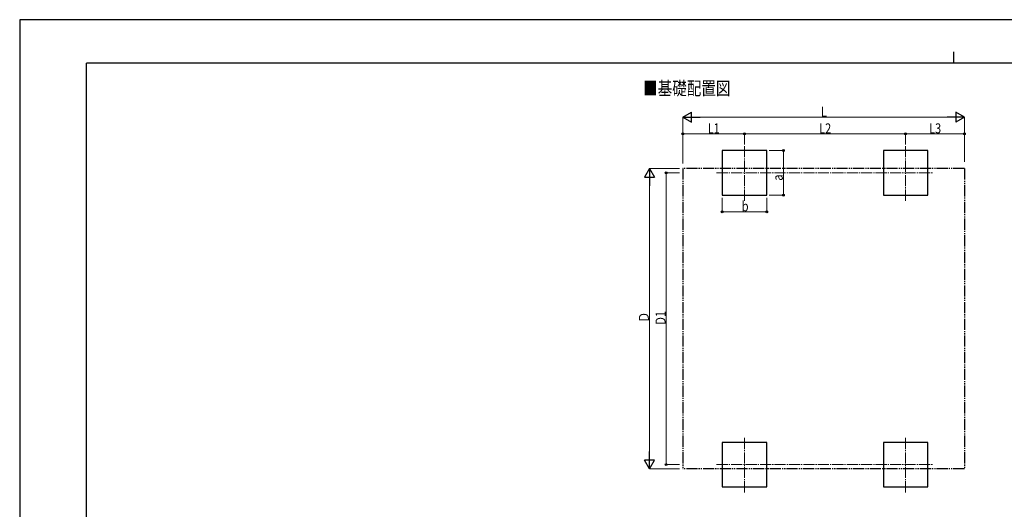
# Model space of a CAD drawing. Units: millimetres. Extents: x 0 to 33640, y 0 to 23760.
# Drawn here: x 0 to 17713, y 14962 to 23760 of the extents above; entities that cross this region are included whole.
import ezdxf

# ---------------------------------------------------------------- set-up
doc = ezdxf.new("R2010")
doc.units = ezdxf.units.MM
doc.linetypes.add('YCENTER_1', pattern=[13, 10, -1, 1, -1])
doc.linetypes.add('YDIVIDE_1', pattern=[15, 10, -1, 1, -1, 1, -1])
for name, color, linetype, lineweight in [('USER1', 3, 'Continuous', 13), ('YKK_12', 2, 'Continuous', 13), ('YKK_A1', 4, 'Continuous', 30), ('YKK_D', 6, 'Continuous', 13), ('YKK_ZWAK', 7, 'Continuous', 30)]:
    doc.layers.add(name, color=color, linetype=linetype, lineweight=lineweight)
doc.styles.add('text-b', font='extslim2.shx', dxfattribs={"width": 0.8, "bigfont": 'extfont2.shx'})

msp = doc.modelspace()

# ---------------------------------------------------------------- linework, layer by layer
at = {"layer": 'YKK_12', "linetype": 'YCENTER_1', "ltscale": 20}
for p, q in [((13038, 20508), (13038, 21508)), ((15938, 20508), (15938, 21508)), ((12538, 21008), (16438, 21008)), ((13038, 15265), (13038, 16265)), ((15938, 15265), (15938, 16265)), ((12538, 15765), (16438, 15765))]:
    msp.add_line(p, q, dxfattribs=at)
at = {"layer": 'YKK_A1'}
for p, q in [((13438, 21408), (12638, 21408)), ((12638, 21408), (12638, 20608)), ((13438, 20608), (13438, 21408)), ((16338, 21408), (15538, 21408)), ((15538, 21408), (15538, 20608)), ((16338, 20608), (16338, 21408)), ((12638, 20608), (13438, 20608)), ((15538, 20608), (16338, 20608)), ((13438, 16165), (12638, 16165)), ((12638, 16165), (12638, 15365)), ((13438, 15365), (13438, 16165)), ((16338, 16165), (15538, 16165)), ((15538, 16165), (15538, 15365)), ((16338, 15365), (16338, 16165)), ((12638, 15365), (13438, 15365)), ((15538, 15365), (16338, 15365))]:
    msp.add_line(p, q, dxfattribs=at)
at = {"layer": 'YKK_A1', "linetype": 'YDIVIDE_1', "ltscale": 20}
for p, q in [((11929, 21086), (11929, 15688)), ((16994, 21086), (11929, 21086)), ((16994, 21086), (16994, 15688)), ((16994, 15688), (11929, 15688))]:
    msp.add_line(p, q, dxfattribs=at)
at = {"layer": 'YKK_D', "lineweight": -2}
for p, q in [((11929, 22008), (12085, 22098)), ((11929, 22008), (12085, 21918)), ((11929, 22008), (12241, 22008)), ((12085, 21918), (12085, 22098)), ((16994, 22008), (16683, 22008)), ((16994, 22008), (16839, 22098)), ((16839, 22098), (16839, 21918)), ((16994, 22008), (16839, 21918)), ((11329, 21086), (11239, 20930)), ((11329, 21086), (11419, 20930)), ((11329, 21086), (11329, 20774)), ((11239, 20930), (11419, 20930)), ((11329, 15688), (11329, 16000)), ((11329, 15688), (11239, 15844)), ((11419, 15844), (11239, 15844)), ((11329, 15688), (11419, 15844))]:
    msp.add_line(p, q, dxfattribs=at)
at = {"layer": 'YKK_D'}
for p, q in [((11929, 21176), (11929, 22009)), ((12109, 22008), (16814, 22008)), ((16994, 21208), (16994, 22009)), ((11929, 21176), (11929, 21709)), ((11929, 21708), (13038, 21708)), ((13038, 21522), (13038, 21709)), ((13038, 21518), (13038, 21709)), ((13038, 21708), (15938, 21708)), ((15938, 21518), (15938, 21709)), ((15938, 21522), (15938, 21709)), ((16994, 21708), (15938, 21708)), ((16994, 21208), (16994, 21709)), ((13482, 21408), (13739, 21408)), ((13738, 21408), (13738, 20608)), ((11870, 21086), (11328, 21086)), ((11329, 15868), (11329, 20906)), ((11869, 21008), (11628, 21008)), ((11629, 21008), (11629, 15765)), ((12638, 20561), (12638, 20307)), ((13438, 20559), (13438, 20307)), ((13481, 20608), (13739, 20608)), ((12638, 20308), (13438, 20308)), ((11867, 15765), (11628, 15765)), ((11868, 15688), (11328, 15688))]:
    msp.add_line(p, q, dxfattribs=at)
at = {"layer": 'YKK_D', "linetype": 'ByBlock', "lineweight": -2}
for centre in [(11929, 21708), (13038, 21708), (13038, 21708), (15938, 21708), (15938, 21708), (16994, 21708), (13738, 21408), (11629, 21008), (13738, 20608), (12638, 20308), (13438, 20308), (11629, 15765)]:
    msp.add_circle(centre, 17, dxfattribs=at)
at = {"layer": 'YKK_ZWAK'}
for p, q in [((33640, 23760), (0, 23760)), ((0, 23760), (0, 0)), ((16800, 23180), (16800, 22980)), ((32400, 22980), (1200, 22980)), ((1200, 1780), (1200, 22980))]:
    msp.add_line(p, q, dxfattribs=at)

# ---------------------------------------------------------------- texts
at = {"layer": 'USER1', "style": 'text-b', "width": 0.8}
msp.add_text('■基礎配置図', height=240, dxfattribs=at).set_placement((11214, 22407))
at = {"layer": 'YKK_D', "style": 'text-b', "width": 0.8}
for s, p in [('L', (14414, 22018)), ('L1', (12378, 21718)), ('L2', (14383, 21718)), ('L3', (16361, 21718)), ('b', (12990, 20318))]:
    msp.add_text(s, height=180, dxfattribs=at).set_placement(p)
for s, p in [('a', (13728, 20868)), ('Ｄ', (11319, 18315)), ('D1', (11619, 18281))]:
    msp.add_text(s, height=180, rotation=90, dxfattribs=at).set_placement(p)

doc.saveas('drawing.dxf')
